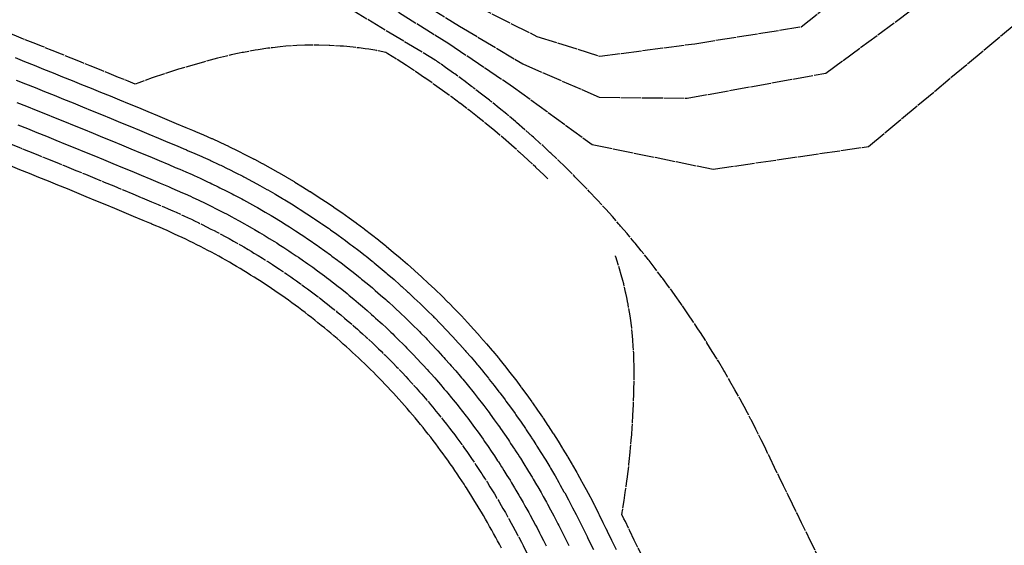
# Model space of a CAD drawing. Units: inches. Extents: x 189744 to 191482, y 59767 to 65070.
# Drawn here: x 190654 to 190750, y 63634 to 63685 of the extents above; entities that cross this region are included whole.
import ezdxf

# ---------------------------------------------------------------- set-up
doc = ezdxf.new("R2010")
doc.units = ezdxf.units.IN
doc.header["$MEASUREMENT"] = 0
doc.linetypes.add('SOLID', pattern=[2, 2, 0])
doc.layers.add('MAJOR', color=6, linetype='SOLID')
doc.layers.add('MINOR', color=20, linetype='SOLID')

msp = doc.modelspace()

# ---------------------------------------------------------------- linework, layer by layer
at = {"layer": 'MAJOR', "flags": 128}
for points in [[(190673.76, 63681.696), (190672.888, 63681.48), (190671.636, 63681.149), (190670.371, 63680.792), (190669.094, 63680.407), (190667.805, 63679.996), (190666.504, 63679.559), (190665.19, 63679.094), (190664.836, 63678.963), (190664.158, 63679.242), (190663.232, 63679.622), (190662.305, 63680.001), (190661.378, 63680.379), (190660.451, 63680.756), (190659.523, 63681.131), (190658.595, 63681.506), (190657.666, 63681.879), (190656.736, 63682.252), (190655.807, 63682.623), (190654.876, 63682.993), (190653.945, 63683.363), (190653.014, 63683.731), (190652.082, 63684.098), (190651.15, 63684.464), (190650.217, 63684.829), (190649.284, 63685.193), (190648.817, 63685.374), (190631.531, 63692.09), (190630.759, 63692.381), (190630.691, 63692.405), (190630.622, 63692.429), (190629.839, 63692.715), (190629.058, 63692.991), (190628.985, 63693.016), (190628.203, 63693.283), (190628.127, 63693.307), (190628.051, 63693.33), (190627.268, 63693.589), (190627.189, 63693.612), (190626.406, 63693.861), (190625.624, 63694.101), (190625.541, 63694.125), (190625.458, 63694.147), (190624.675, 63694.379), (190624.59, 63694.401), (190623.807, 63694.623), (190623.025, 63694.836), (190622.936, 63694.859), (190622.846, 63694.88), (190622.064, 63695.084), (190621.284, 63695.279), (190621.19, 63695.301), (190621.096, 63695.322), (190620.315, 63695.508), (190620.218, 63695.528), (190619.438, 63695.706), (190619.338, 63695.725), (190618.559, 63695.894), (190617.782, 63696.054), (190617.679, 63696.073), (190617.575, 63696.091), (190616.798, 63696.243), (190616.024, 63696.385), (190615.916, 63696.403), (190615.808, 63696.419)], [(190622.474, 63684.633), (190622.813, 63684.529), (190623.153, 63684.421), (190623.577, 63684.295), (190623.919, 63684.182), (190624.339, 63684.052), (190624.755, 63683.919), (190625.099, 63683.801), (190625.512, 63683.664), (190625.857, 63683.542), (190626.203, 63683.416), (190626.613, 63683.275), (190627.014, 63683.132), (190627.358, 63683.003), (190644.644, 63676.287), (190645.11, 63676.105), (190646.044, 63675.741), (190646.977, 63675.376), (190647.909, 63675.01), (190648.841, 63674.643), (190649.772, 63674.275), (190650.703, 63673.906), (190651.633, 63673.536), (190652.563, 63673.164), (190653.492, 63672.792), (190654.421, 63672.418), (190655.35, 63672.044), (190656.278, 63671.668), (190657.205, 63671.291), (190658.132, 63670.914), (190659.058, 63670.535), (190659.984, 63670.155), (190660.91, 63669.774), (190661.835, 63669.392), (190662.759, 63669.009), (190663.683, 63668.624), (190664.607, 63668.239), (190665.53, 63667.853), (190666.452, 63667.465), (190667.1, 63667.193), (190667.23, 63667.138), (190667.326, 63667.098), (190667.648, 63666.964), (190668.085, 63666.776), (190668.521, 63666.582), (190668.84, 63666.444), (190669.275, 63666.245), (190669.592, 63666.104), (190670.026, 63665.899), (190670.339, 63665.754), (190670.65, 63665.606), (190671.083, 63665.395), (190671.391, 63665.243), (190671.822, 63665.027), (190672.251, 63664.805), (190672.557, 63664.65), (190672.86, 63664.492), (190673.288, 63664.265), (190673.588, 63664.103), (190674.014, 63663.871), (190674.438, 63663.632), (190674.735, 63663.467), (190675.157, 63663.224), (190675.452, 63663.056), (190675.872, 63662.806)], [(190705.176, 63669.706), (190704.779, 63670.092), (190704.004, 63670.827), (190703.999, 63670.831), (190703.216, 63671.557), (190703.206, 63671.567), (190702.414, 63672.283), (190702.409, 63672.288), (190701.609, 63672.996), (190700.796, 63673.698), (190700.79, 63673.703), (190699.974, 63674.392), (190699.969, 63674.396), (190699.145, 63675.075), (190698.313, 63675.745), (190698.302, 63675.753), (190697.463, 63676.413), (190696.615, 63677.064), (190696.605, 63677.071), (190695.75, 63677.712), (190695.745, 63677.715), (190694.882, 63678.346), (190694.878, 63678.349), (190694.008, 63678.97), (190693.129, 63679.582), (190693.123, 63679.586), (190692.237, 63680.187), (190692.235, 63680.189), (190691.341, 63680.78), (190691.34, 63680.781), (190690.439, 63681.362), (190690.438, 63681.363), (190689.53, 63681.934), (190689.344, 63682.048), (190688.447, 63682.229), (190687.662, 63682.36), (190687.307, 63682.417), (190686.732, 63682.489), (190686.154, 63682.565), (190685.195, 63682.653), (190684.989, 63682.673), (190684.866, 63682.681), (190684.406, 63682.707), (190683.868, 63682.738), (190683.813, 63682.74), (190682.797, 63682.767), (190682.627, 63682.767), (190682.41, 63682.761), (190681.432, 63682.753), (190680.651, 63682.723), (190680.228, 63682.697), (190679.579, 63682.652), (190679.018, 63682.599), (190678.274, 63682.508), (190677.802, 63682.459), (190676.855, 63682.313), (190676.58, 63682.277), (190675.416, 63682.062), (190675.355, 63682.052), (190675.309, 63682.043), (190675.022, 63681.981), (190674.241, 63681.813), (190674.126, 63681.784), (190674.085, 63681.773), (190673.76, 63681.696)], [(190675.872, 63662.806), (190676.164, 63662.635), (190676.454, 63662.461), (190676.871, 63662.206), (190677.286, 63661.946), (190677.573, 63661.769), (190677.858, 63661.588), (190678.27, 63661.323), (190678.68, 63661.053), (190678.962, 63660.869), (190679.369, 63660.593), (190679.648, 63660.406), (190680.052, 63660.125), (190680.329, 63659.935), (190680.603, 63659.742), (190681.004, 63659.456), (190681.402, 63659.166), (190681.673, 63658.969), (190682.068, 63658.674), (190682.337, 63658.474), (190682.603, 63658.271), (190682.995, 63657.971), (190683.383, 63657.666), (190683.646, 63657.46), (190684.031, 63657.151), (190684.292, 63656.942), (190684.55, 63656.73), (190684.931, 63656.415), (190685.309, 63656.097), (190685.564, 63655.881), (190685.817, 63655.663), (190686.191, 63655.34), (190686.561, 63655.013), (190686.811, 63654.791), (190687.058, 63654.567), (190687.424, 63654.235), (190687.669, 63654.007), (190688.031, 63653.671), (190688.389, 63653.331), (190688.631, 63653.101), (190688.87, 63652.867), (190689.224, 63652.523), (190689.573, 63652.175), (190689.81, 63651.938), (190690.044, 63651.698), (190690.389, 63651.347), (190690.62, 63651.104), (190690.961, 63650.748), (190691.297, 63650.389), (190691.525, 63650.143), (190691.857, 63649.78), (190692.083, 63649.531), (190692.306, 63649.279), (190692.632, 63648.913), (190692.853, 63648.657), (190693.175, 63648.288), (190693.492, 63647.915), (190693.709, 63647.657), (190693.924, 63647.395), (190694.236, 63647.019), (190694.448, 63646.755), (190694.756, 63646.376), (190694.965, 63646.108), (190695.267, 63645.726), (190695.564, 63645.341)], [(190713.592, 63650.882), (190713.593, 63651.308), (190713.589, 63651.499), (190713.569, 63651.965), (190713.552, 63652.723), (190713.504, 63653.371), (190713.474, 63653.935), (190713.439, 63654.364), (190713.356, 63655.135), (190713.224, 63656.097), (190713.198, 63656.32), (190713.012, 63657.416), (190713, 63657.49), (190712.99, 63657.549), (190712.871, 63658.123), (190712.788, 63658.534), (190712.764, 63658.645), (190712.574, 63659.441), (190712.489, 63659.782), (190712.335, 63660.327), (190712.177, 63660.902), (190711.903, 63661.76), (190711.826, 63662.003), (190711.773, 63662.157), (190711.764, 63662.182)], [(190726.134, 63609.272), (190726.123, 63609.294), (190725.805, 63609.904), (190725.632, 63610.243), (190725.177, 63611.133), (190724.723, 63612.024), (190724.269, 63612.916), (190723.816, 63613.807), (190723.364, 63614.699), (190722.913, 63615.592), (190722.462, 63616.484), (190722.012, 63617.378), (190721.563, 63618.271), (190721.115, 63619.165), (190720.667, 63620.059), (190720.22, 63620.954), (190719.774, 63621.849), (190719.328, 63622.744), (190718.884, 63623.64), (190718.44, 63624.536), (190717.996, 63625.433), (190717.554, 63626.33), (190717.112, 63627.227), (190716.671, 63628.125), (190716.23, 63629.023), (190715.79, 63629.921), (190715.351, 63630.82), (190714.913, 63631.719), (190714.476, 63632.619), (190714.039, 63633.519), (190713.603, 63634.419), (190713.168, 63635.32), (190712.733, 63636.221), (190712.597, 63636.502), (190712.398, 63636.914), (190712.429, 63637.093), (190712.437, 63637.137), (190712.456, 63637.261), (190712.622, 63638.292), (190712.731, 63639.054), (190712.792, 63639.455), (190712.819, 63639.646), (190712.891, 63640.197), (190712.94, 63640.571), (190712.946, 63640.626), (190713.065, 63641.598), (190713.084, 63641.805), (190713.107, 63642.078), (190713.205, 63642.992), (190713.241, 63643.466), (190713.311, 63644.186), (190713.359, 63644.726), (190713.4, 63645.388), (190713.431, 63645.783), (190713.472, 63646.597), (190713.518, 63647.675), (190713.527, 63647.813), (190713.533, 63647.917), (190713.555, 63648.679), (190713.566, 63648.99), (190713.566, 63649.036), (190713.566, 63649.097), (190713.587, 63650.265), (190713.593, 63650.732), (190713.592, 63650.882)], [(190695.564, 63645.341), (190695.771, 63645.071), (190696.063, 63644.683), (190696.266, 63644.409), (190696.467, 63644.133), (190696.754, 63643.742), (190697.035, 63643.349), (190697.233, 63643.07), (190697.428, 63642.787), (190697.704, 63642.391), (190697.975, 63641.994), (190698.167, 63641.708), (190698.356, 63641.419), (190698.621, 63641.019), (190698.715, 63640.873), (190698.846, 63640.673), (190698.975, 63640.472), (190699.068, 63640.325), (190699.251, 63640.03), (190699.506, 63639.627), (190699.757, 63639.222), (190699.937, 63638.924), (190700.183, 63638.518), (190700.361, 63638.217), (190700.601, 63637.809), (190700.777, 63637.506), (190701.012, 63637.097), (190701.185, 63636.791), (190701.355, 63636.482), (190701.585, 63636.071), (190701.752, 63635.76), (190701.978, 63635.348), (190702.199, 63634.935), (190702.363, 63634.621), (190702.579, 63634.207), (190702.74, 63633.89), (190702.951, 63633.475), (190703.11, 63633.156), (190703.265, 63632.834), (190703.471, 63632.418), (190703.61, 63632.131), (190703.715, 63631.908), (190703.85, 63631.627), (190704.285, 63630.726), (190704.72, 63629.825), (190705.156, 63628.925), (190705.593, 63628.025), (190706.031, 63627.126), (190706.469, 63626.226), (190706.908, 63625.328), (190707.348, 63624.429), (190707.788, 63623.531), (190708.229, 63622.634), (190708.671, 63621.736), (190709.114, 63620.839), (190709.557, 63619.943), (190710.001, 63619.047), (190710.446, 63618.151), (190710.891, 63617.255), (190711.338, 63616.36), (190711.785, 63615.466), (190712.232, 63614.571), (190712.681, 63613.678), (190713.13, 63612.784), (190713.58, 63611.891)]]:
    msp.add_lwpolyline(points, dxfattribs=at)
at = {"layer": 'MINOR', "elevation": 5948, "flags": 128}
msp.add_lwpolyline([(190532.156, 63529.862), (190531.245, 63530.121), (190525.516, 63530.762), (190525.302, 63530.786), (190525.257, 63530.791), (190524.135, 63530.918), (190524.121, 63530.92), (190524.052, 63530.928), (190522.929, 63531.061), (190522.861, 63531.069), (190521.737, 63531.208), (190521.671, 63531.217), (190520.547, 63531.361), (190520.481, 63531.37), (190519.357, 63531.52), (190519.292, 63531.529), (190518.168, 63531.686), (190518.105, 63531.694), (190516.98, 63531.856), (190516.918, 63531.865), (190515.793, 63532.033), (190515.732, 63532.042), (190514.606, 63532.216), (190514.547, 63532.225), (190513.421, 63532.405), (190513.363, 63532.414), (190512.237, 63532.6), (190512.18, 63532.609), (190511.054, 63532.8), (190510.998, 63532.81), (190509.872, 63533.007), (190509.817, 63533.016), (190508.691, 63533.219), (190507.565, 63533.428), (190507.511, 63533.437), (190506.385, 63533.652), (190506.332, 63533.662), (190505.205, 63533.882), (190505.154, 63533.892), (190504.027, 63534.118), (190503.978, 63534.128), (190502.851, 63534.36), (190502.802, 63534.37), (190501.676, 63534.608), (190501.629, 63534.617), (190500.502, 63534.861), (190500.456, 63534.871), (190499.329, 63535.121), (190499.285, 63535.13), (190498.158, 63535.386), (190498.115, 63535.396), (190496.989, 63535.657), (190496.947, 63535.667), (190495.821, 63535.934), (190495.78, 63535.944), (190494.654, 63536.217), (190494.614, 63536.226), (190493.489, 63536.506), (190493.45, 63536.515), (190492.325, 63536.8), (190492.288, 63536.809), (190491.164, 63537.1), (190491.127, 63537.109), (190490.003, 63537.406), (190489.968, 63537.415), (190488.844, 63537.718), (190488.81, 63537.727), (190487.687, 63538.036), (190487.654, 63538.045), (190486.532, 63538.359), (190486.5, 63538.368), (190485.378, 63538.688), (190485.347, 63538.697), (190484.227, 63539.023), (190484.196, 63539.032), (190484.167, 63539.04), (190483.047, 63539.372), (190483.018, 63539.381), (190481.9, 63539.718), (190481.872, 63539.727), (190480.755, 63540.07), (190480.727, 63540.079), (190479.611, 63540.428), (190479.584, 63540.436), (190478.47, 63540.791), (190478.443, 63540.799), (190477.33, 63541.16), (190477.304, 63541.168), (190476.192, 63541.535), (190476.167, 63541.543), (190475.056, 63541.915), (190475.032, 63541.923), (190473.922, 63542.301), (190473.898, 63542.309), (190471.635, 63542.944), (190471.612, 63542.952), (190470.456, 63543.209), (190469.299, 63543.474), (190469.278, 63543.478), (190468.12, 63543.749), (190468.1, 63543.754), (190466.942, 63544.03), (190466.923, 63544.035), (190465.765, 63544.318), (190465.747, 63544.322), (190464.589, 63544.611), (190464.572, 63544.616), (190463.413, 63544.911), (190463.397, 63544.915), (190462.239, 63545.217), (190462.223, 63545.221), (190461.065, 63545.529), (190461.051, 63545.533), (190459.892, 63545.847), (190459.879, 63545.851), (190458.72, 63546.171), (190458.708, 63546.175), (190457.549, 63546.502), (190457.538, 63546.505), (190456.38, 63546.838), (190456.369, 63546.841), (190455.211, 63547.181), (190455.201, 63547.184), (190454.043, 63547.53), (190454.035, 63547.533), (190452.877, 63547.885), (190452.869, 63547.887), (190451.711, 63548.246), (190451.705, 63548.248), (190450.547, 63548.613), (190450.541, 63548.615), (190449.384, 63548.987), (190449.379, 63548.988), (190448.222, 63549.366), (190448.219, 63549.367), (190447.062, 63549.751), (190447.059, 63549.752), (190445.903, 63550.143), (190445.901, 63550.144), (190444.744, 63550.541), (190443.589, 63550.945), (190443.441, 63550.997), (190442.575, 63551.68), (190442.559, 63551.693), (190441.587, 63552.468), (190441.554, 63552.496), (190440.605, 63553.259), (190440.554, 63553.302), (190439.628, 63554.055), (190439.56, 63554.113), (190438.656, 63554.855), (190438.62, 63554.887), (190438.577, 63554.925), (190437.696, 63555.656), (190437.607, 63555.737), (190437.229, 63556.053), (190401.695, 63588.544), (190401.417, 63588.787), (190400.746, 63589.376), (190400.461, 63589.636), (190400.367, 63589.715), (190399.691, 63590.313), (190399.475, 63590.494), (190398.794, 63591.104), (190398.588, 63591.277), (190397.901, 63591.898), (190397.706, 63592.064), (190397.014, 63592.697), (190396.83, 63592.855), (190396.133, 63593.498), (190395.959, 63593.649), (190395.257, 63594.304), (190395.093, 63594.447), (190394.386, 63595.113), (190394.233, 63595.249), (190393.521, 63595.926), (190393.377, 63596.054), (190392.661, 63596.742), (190392.527, 63596.863), (190391.807, 63597.562), (190391.683, 63597.675), (190390.958, 63598.386), (190390.843, 63598.491), (190390.114, 63599.212), (190390.009, 63599.31), (190389.277, 63600.043), (190389.18, 63600.133), (190388.444, 63600.877), (190388.357, 63600.959), (190387.617, 63601.714), (190387.539, 63601.789), (190386.796, 63602.554), (190386.726, 63602.622), (190385.98, 63603.398), (190385.919, 63603.458), (190385.17, 63604.245), (190385.117, 63604.297), (190384.365, 63605.096), (190384.321, 63605.14), (190383.566, 63605.949), (190383.53, 63605.986), (190382.773, 63606.806), (190382.716, 63606.864), (190381.964, 63607.687), (190381.944, 63607.708), (190381.924, 63607.729), (190381.176, 63608.556), (190381.164, 63608.569), (190380.414, 63609.407), (190379.833, 63610.063), (190379.625, 63610.215), (190378.733, 63610.876), (190377.848, 63611.539), (190377.841, 63611.544), (190376.959, 63612.211), (190376.084, 63612.88), (190376.078, 63612.885), (190375.207, 63613.557), (190375.199, 63613.563), (190374.334, 63614.239), (190374.316, 63614.253), (190373.453, 63614.933), (190373.443, 63614.941), (190372.586, 63615.624), (190371.735, 63616.309), (190371.721, 63616.319), (190371.708, 63616.33), (190370.861, 63617.019), (190370.02, 63617.71), (190370.004, 63617.723), (190369.988, 63617.736), (190369.15, 63618.431), (190369.133, 63618.445), (190368.301, 63619.143), (190368.282, 63619.159), (190367.454, 63619.86), (190366.633, 63620.562), (190366.612, 63620.581), (190366.591, 63620.599), (190365.773, 63621.305), (190364.962, 63622.013), (190364.938, 63622.034), (190364.914, 63622.055), (190364.107, 63622.767), (190363.305, 63623.481), (190363.279, 63623.504), (190363.253, 63623.528), (190362.455, 63624.245), (190362.428, 63624.271), (190361.635, 63624.991), (190360.849, 63625.712), (190360.819, 63625.74), (190360.038, 63626.464), (190360.007, 63626.493), (190359.231, 63627.22), (190359.198, 63627.25), (190358.427, 63627.98), (190358.394, 63628.011), (190358.36, 63628.044), (190357.593, 63628.777), (190356.832, 63629.511), (190356.796, 63629.546), (190356.76, 63629.581), (190356.003, 63630.319), (190355.253, 63631.058), (190355.214, 63631.095), (190355.176, 63631.133), (190354.429, 63631.876), (190353.689, 63632.62), (190353.648, 63632.661), (190352.913, 63633.407), (190352.871, 63633.449), (190352.83, 63633.491), (190352.099, 63634.241), (190352.056, 63634.285), (190351.33, 63635.037), (190350.854, 63635.533), (190350.825, 63635.563), (190334.986, 63652.218), (190334.787, 63652.428), (190334.762, 63652.454), (190334.211, 63653.031), (190334.144, 63653.102), (190334.075, 63653.173), (190333.521, 63653.747), (190333.451, 63653.819), (190332.896, 63654.39), (190332.339, 63654.955), (190332.267, 63655.029), (190331.709, 63655.591), (190331.635, 63655.665), (190331.075, 63656.223), (190330.999, 63656.298), (190330.923, 63656.373), (190330.361, 63656.928), (190330.283, 63657.004), (190329.719, 63657.555), (190329.639, 63657.632), (190329.074, 63658.179), (190328.507, 63658.721), (190328.426, 63658.799), (190327.858, 63659.338), (190327.774, 63659.417), (190327.205, 63659.951), (190327.12, 63660.031), (190327.034, 63660.11), (190326.462, 63660.642), (190325.889, 63661.168), (190325.801, 63661.249), (190325.712, 63661.33), (190325.137, 63661.854), (190325.047, 63661.935), (190324.47, 63662.455), (190323.893, 63662.97), (190323.8, 63663.053), (190323.222, 63663.564), (190323.127, 63663.648), (190323.031, 63663.731), (190322.451, 63664.239), (190321.87, 63664.742), (190321.772, 63664.827), (190321.673, 63664.912), (190321.089, 63665.412), (190320.506, 63665.907), (190320.404, 63665.993), (190320.302, 63666.079), (190319.716, 63666.571), (190319.612, 63666.657), (190319.025, 63667.146), (190318.437, 63667.629), (190318.33, 63667.717), (190318.223, 63667.804), (190317.633, 63668.285), (190317.044, 63668.76), (190316.933, 63668.849), (190316.822, 63668.937), (190316.231, 63669.41), (190316.118, 63669.499), (190315.525, 63669.967), (190314.932, 63670.431), (190314.816, 63670.521), (190314.7, 63670.611), (190314.105, 63671.072), (190313.987, 63671.162), (190313.39, 63671.619), (190312.794, 63672.071), (190312.673, 63672.162), (190312.076, 63672.61), (190311.953, 63672.702), (190311.83, 63672.793), (190311.231, 63673.238), (190310.632, 63673.679), (190310.505, 63673.771), (190309.905, 63674.208), (190309.777, 63674.301), (190309.648, 63674.393), (190309.046, 63674.826), (190308.916, 63674.919), (190308.313, 63675.348), (190307.71, 63675.773), (190307.576, 63675.867), (190307.442, 63675.96), (190306.837, 63676.382), (190306.701, 63676.475), (190306.096, 63676.893), (190305.491, 63677.306), (190305.352, 63677.4), (190305.212, 63677.494), (190304.605, 63677.904), (190304.463, 63677.998), (190303.855, 63678.404), (190303.712, 63678.499), (190303.103, 63678.901), (190302.495, 63679.298), (190302.349, 63679.393), (190302.201, 63679.488), (190301.592, 63679.882), (190301.442, 63679.977), (190300.832, 63680.368), (190300.222, 63680.754), (190300.07, 63680.849), (190299.459, 63681.231), (190299.305, 63681.327), (190299.15, 63681.422), (190298.538, 63681.801), (190297.926, 63682.175), (190297.768, 63682.271), (190297.156, 63682.642), (190296.996, 63682.738), (190296.836, 63682.833), (190296.222, 63683.2), (190295.608, 63683.563), (190295.445, 63683.659), (190294.831, 63684.018), (190294.666, 63684.114), (190294.5, 63684.21), (190293.884, 63684.565), (190293.269, 63684.916), (190293.1, 63685.012), (190292.93, 63685.108), (190292.314, 63685.456), (190291.699, 63685.799), (190291.526, 63685.895), (190291.352, 63685.991), (190290.735, 63686.331), (190290.559, 63686.426), (190289.942, 63686.762), (190289.325, 63687.094), (190289.146, 63687.19), (190288.967, 63687.285), (190288.349, 63687.614), (190287.954, 63687.822), (190287.837, 63687.883), (190287.614, 63687.998), (190287.548, 63688.032), (190286.929, 63688.348), (190286.744, 63688.442), (190286.558, 63688.536), (190285.937, 63688.849), (190285.316, 63689.158), (190285.129, 63689.252), (190284.507, 63689.558), (190284.318, 63689.65), (190284.128, 63689.743), (190283.505, 63690.045), (190282.883, 63690.344), (190282.691, 63690.436), (190282.497, 63690.527), (190281.874, 63690.822), (190281.679, 63690.913), (190281.055, 63691.205), (190280.767, 63691.338), (190280.677, 63691.38), (190252.95, 63704.117), (190155.855, 63756.558), (190163.926, 63774.857), (190268.123, 63738.52), (190296.225, 63726.634), (190296.327, 63726.591), (190296.691, 63726.436), (190296.91, 63726.342), (190297.698, 63726.003), (190297.915, 63725.908), (190298.703, 63725.564), (190299.491, 63725.216), (190299.706, 63725.121), (190300.493, 63724.768), (190300.707, 63724.673), (190300.919, 63724.576), (190301.705, 63724.219), (190302.492, 63723.857), (190302.702, 63723.761), (190302.911, 63723.663), (190303.696, 63723.297), (190303.903, 63723.199), (190304.688, 63722.828), (190304.971, 63722.694), (190305.045, 63722.659), (190305.176, 63722.596), (190305.679, 63722.358), (190305.883, 63722.261), (190306.669, 63721.885), (190307.456, 63721.503), (190307.657, 63721.406), (190307.857, 63721.309), (190308.642, 63720.923), (190309.429, 63720.532), (190309.625, 63720.435), (190309.821, 63720.337), (190310.606, 63719.941), (190310.799, 63719.843), (190311.584, 63719.443), (190312.37, 63719.038), (190312.56, 63718.94), (190312.749, 63718.842), (190313.534, 63718.432), (190314.319, 63718.017), (190314.505, 63717.919), (190314.689, 63717.82), (190315.473, 63717.401), (190316.257, 63716.976), (190316.439, 63716.878), (190316.62, 63716.779), (190317.402, 63716.351), (190318.186, 63715.916), (190318.363, 63715.818), (190318.54, 63715.719), (190319.322, 63715.281), (190320.104, 63714.837), (190320.277, 63714.738), (190321.059, 63714.289), (190321.23, 63714.191), (190321.4, 63714.093), (190322.181, 63713.639), (190322.961, 63713.181), (190323.128, 63713.083), (190323.908, 63712.619), (190324.073, 63712.521), (190324.853, 63712.053), (190325.016, 63711.955), (190325.178, 63711.857), (190325.955, 63711.384), (190326.115, 63711.286), (190326.892, 63710.808), (190327.669, 63710.325), (190327.826, 63710.228), (190327.982, 63710.13), (190328.757, 63709.643), (190328.911, 63709.545), (190329.685, 63709.053), (190330.46, 63708.555), (190330.611, 63708.458), (190331.385, 63707.955), (190331.533, 63707.859), (190331.681, 63707.762), (190332.453, 63707.255), (190333.225, 63706.742), (190333.369, 63706.647), (190333.513, 63706.55), (190334.283, 63706.033), (190335.053, 63705.511), (190335.194, 63705.415), (190335.333, 63705.32), (190336.101, 63704.793), (190336.869, 63704.26), (190337.006, 63704.166), (190337.142, 63704.071), (190337.907, 63703.534), (190338.673, 63702.992), (190338.806, 63702.898), (190339.571, 63702.351), (190339.701, 63702.258), (190339.831, 63702.164), (190340.594, 63701.612), (190341.356, 63701.055), (190341.483, 63700.963), (190341.608, 63700.87), (190342.368, 63700.308), (190343.128, 63699.741), (190343.251, 63699.649), (190344.01, 63699.077), (190344.131, 63698.986), (190344.888, 63698.409), (190345.007, 63698.319), (190345.125, 63698.228), (190345.88, 63697.646), (190345.996, 63697.556), (190346.75, 63696.97), (190346.864, 63696.88), (190347.616, 63696.289), (190348.368, 63695.692), (190348.479, 63695.604), (190349.229, 63695.002), (190349.339, 63694.914), (190350.087, 63694.307), (190350.195, 63694.22), (190350.302, 63694.133), (190351.048, 63693.521), (190351.793, 63692.905), (190351.897, 63692.819), (190352, 63692.733), (190352.743, 63692.112), (190353.486, 63691.485), (190353.586, 63691.4), (190353.685, 63691.316), (190354.425, 63690.685), (190355.164, 63690.048), (190355.26, 63689.965), (190355.356, 63689.882), (190356.092, 63689.241), (190356.186, 63689.158), (190356.921, 63688.513), (190357.655, 63687.861), (190357.746, 63687.78), (190357.836, 63687.699), (190358.567, 63687.043), (190359.297, 63686.382), (190359.385, 63686.302), (190359.472, 63686.223), (190360.199, 63685.557), (190360.925, 63684.886), (190361.009, 63684.808), (190361.733, 63684.132), (190361.816, 63684.055), (190361.898, 63683.978), (190362.619, 63683.298), (190363.339, 63682.611), (190363.418, 63682.536), (190363.497, 63682.461), (190364.214, 63681.771), (190364.473, 63681.519), (190364.547, 63681.447), (190381.025, 63665.517), (190381.423, 63665.135), (190381.45, 63665.109), (190381.491, 63665.07), (190382.098, 63664.493), (190382.138, 63664.456), (190382.749, 63663.881), (190383.364, 63663.307), (190383.402, 63663.272), (190384.022, 63662.7), (190384.059, 63662.666), (190384.096, 63662.632), (190384.719, 63662.063), (190385.346, 63661.496), (190385.381, 63661.464), (190385.416, 63661.433), (190386.047, 63660.868), (190386.08, 63660.838), (190386.715, 63660.276), (190387.355, 63659.715), (190387.386, 63659.687), (190387.418, 63659.66), (190388.06, 63659.102), (190388.708, 63658.545), (190388.737, 63658.52), (190389.389, 63657.965), (190389.417, 63657.941), (190389.445, 63657.917), (190390.099, 63657.366), (190390.759, 63656.816), (190390.785, 63656.794), (190390.811, 63656.773), (190391.473, 63656.226), (190392.14, 63655.681), (190392.164, 63655.662), (190392.187, 63655.643), (190392.857, 63655.101), (190393.533, 63654.56), (190393.554, 63654.543), (190393.575, 63654.526), (190394.253, 63653.989), (190394.936, 63653.453), (190394.954, 63653.439), (190394.973, 63653.424), (190395.659, 63652.892), (190395.676, 63652.878), (190396.366, 63652.349), (190397.06, 63651.82), (190397.075, 63651.809), (190397.774, 63651.283), (190397.787, 63651.273), (190397.801, 63651.263), (190398.502, 63650.741), (190398.515, 63650.731), (190399.22, 63650.212), (190399.93, 63649.694), (190399.94, 63649.687), (190400.654, 63649.171), (190400.67, 63649.159), (190401.387, 63648.648), (190402.109, 63648.138), (190402.114, 63648.134), (190402.84, 63647.626), (190402.849, 63647.62), (190403.577, 63647.117), (190404.31, 63646.615), (190404.313, 63646.613), (190405.049, 63646.115), (190405.221, 63646), (190405.884, 63645.756, 0.059028), (190470.344, 63618.026, 0.15767), (190560.148, 63621.66), (190585.962, 63634.38, -0.179045), (190613.957, 63637.287, -0.0499), (190673.584, 63615.482, -0.128904), (190697.217, 63594.768, 0.062661), (190725.565, 63574.178), (190799.625, 63532.921, 0.490069), (190843.894, 63557.022)], format="xyb", dxfattribs=at)
at = {"layer": 'MINOR'}
for points, elevation in [([(190666.389, 63704.687), (190667.302, 63704.298), (190674.746, 63700.005), (190680.42, 63696.726), (190687.25, 63692.774), (190697.798, 63686.779), (190704.089, 63683.623), (190710.252, 63681.685), (190719.509, 63682.907), (190729.903, 63684.565), (190745.085, 63696.513), (190748.28, 63703.676)], 5959), ([(190666.177, 63702.591), (190666.401, 63702.509), (190673.746, 63698.273), (190679.419, 63694.995), (190686.255, 63691.039), (190696.535, 63684.621), (190702.717, 63680.936), (190710.19, 63677.688), (190718.766, 63677.574), (190732.329, 63680.033), (190749.814, 63692.925), (190753.603, 63701.231)], 5958), ([(190665.962, 63700.495), (190665.554, 63700.689), (190672.746, 63696.541), (190678.418, 63693.263), (190685.224, 63689.324), (190695.494, 63682.914), (190701.808, 63678.665), (190709.476, 63673.072), (190721.309, 63670.649), (190736.486, 63672.865), (190754.724, 63688.102), (190758.925, 63698.787)], 5957)]:
    msp.add_lwpolyline(points, dxfattribs=dict(at, elevation=elevation))
at = {"layer": 'MINOR', "flags": 128}
for points in [[(190718.299, 63657.321), (190718.232, 63657.418), (190718.163, 63657.514), (190717.601, 63658.312), (190717.531, 63658.408), (190716.961, 63659.198), (190716.382, 63659.978), (190716.309, 63660.077), (190716.235, 63660.174), (190715.648, 63660.948), (190715.053, 63661.713), (190714.976, 63661.812), (190714.898, 63661.91), (190714.294, 63662.668), (190713.683, 63663.418), (190713.602, 63663.516), (190712.983, 63664.258), (190712.901, 63664.357), (190712.273, 63665.091), (190712.189, 63665.189), (190712.103, 63665.286), (190711.468, 63666.013), (190710.825, 63666.731), (190710.737, 63666.829), (190710.648, 63666.925), (190709.997, 63667.636), (190709.906, 63667.732), (190709.247, 63668.435), (190708.58, 63669.129), (190708.488, 63669.225), (190707.814, 63669.91), (190707.72, 63670.006), (190707.625, 63670.1), (190706.943, 63670.778), (190706.846, 63670.872), (190706.156, 63671.541), (190705.459, 63672.203), (190705.361, 63672.295), (190704.657, 63672.948), (190704.558, 63673.04), (190704.457, 63673.131), (190703.745, 63673.776), (190703.644, 63673.866), (190702.924, 63674.502), (190702.095, 63675.218), (190701.992, 63675.306), (190701.258, 63675.925), (190701.153, 63676.011), (190700.412, 63676.622), (190699.664, 63677.225), (190699.559, 63677.31), (190699.452, 63677.393), (190698.697, 63677.987), (190697.934, 63678.572), (190697.828, 63678.654), (190697.72, 63678.735), (190696.951, 63679.311), (190696.843, 63679.39), (190696.067, 63679.958), (190695.958, 63680.035), (190695.175, 63680.594), (190694.384, 63681.144), (190694.276, 63681.22), (190694.167, 63681.294), (190665.746, 63698.4)], [(190739.76, 63616.534), (190739.526, 63616.985), (190739.511, 63617.013), (190739.346, 63617.335), (190738.891, 63618.226), (190738.437, 63619.117), (190737.984, 63620.008), (190737.531, 63620.9), (190737.079, 63621.792), (190736.627, 63622.684), (190736.177, 63623.577), (190735.727, 63624.47), (190735.278, 63625.364), (190734.829, 63626.258), (190734.382, 63627.152), (190733.935, 63628.047), (190733.488, 63628.942), (190733.043, 63629.837), (190732.598, 63630.733), (190732.154, 63631.629), (190731.711, 63632.526), (190731.268, 63633.422), (190730.826, 63634.32), (190730.385, 63635.217), (190729.945, 63636.115), (190729.505, 63637.014), (190729.066, 63637.913), (190728.628, 63638.812), (190728.19, 63639.711), (190727.753, 63640.611), (190727.317, 63641.512), (190726.882, 63642.412), (190726.447, 63643.313), (190726.312, 63643.594), (190726.011, 63644.21), (190725.983, 63644.268), (190725.941, 63644.351), (190725.495, 63645.242), (190725.042, 63646.126), (190724.998, 63646.211), (190724.536, 63647.089), (190724.49, 63647.176), (190724.019, 63648.047), (190723.971, 63648.135), (190723.922, 63648.222), (190723.443, 63649.089), (190722.955, 63649.948), (190722.904, 63650.037), (190722.408, 63650.89), (190722.355, 63650.981), (190721.851, 63651.826), (190721.796, 63651.918), (190721.74, 63652.01), (190721.227, 63652.85), (190720.708, 63653.682), (190720.648, 63653.776), (190720.588, 63653.869), (190720.06, 63654.696), (190720.029, 63654.743), (190719.762, 63655.154), (190719.493, 63655.563), (190719.461, 63655.61), (190719.397, 63655.705), (190718.852, 63656.518), (190718.299, 63657.321)]]:
    msp.add_lwpolyline(points, dxfattribs=at)
at = {"layer": 'MINOR', "linetype": 'Continuous', "flags": 128}
for points in [[(190653.111, 63681.545), (190654.042, 63681.176), (190654.972, 63680.806), (190655.902, 63680.434), (190656.831, 63680.062), (190657.76, 63679.688), (190658.688, 63679.314), (190659.616, 63678.938), (190660.544, 63678.561), (190661.471, 63678.184), (190662.397, 63677.805), (190663.323, 63677.425), (190664.248, 63677.044), (190665.173, 63676.662), (190666.098, 63676.279), (190667.022, 63675.894), (190667.945, 63675.509), (190668.868, 63675.123), (190669.791, 63674.735), (190670.438, 63674.463), (190670.67, 63674.365), (190670.688, 63674.358), (190670.745, 63674.334), (190671.523, 63674), (190672.298, 63673.656), (190672.354, 63673.632), (190673.126, 63673.278), (190673.181, 63673.253), (190673.95, 63672.89), (190674.003, 63672.865), (190674.056, 63672.84)], [(190653.207, 63679.358), (190654.137, 63678.988), (190655.067, 63678.617), (190655.996, 63678.244), (190656.925, 63677.871), (190657.854, 63677.496), (190658.782, 63677.121), (190659.709, 63676.744), (190660.636, 63676.366), (190661.562, 63675.987), (190662.488, 63675.607), (190663.414, 63675.226), (190664.339, 63674.844), (190665.263, 63674.461), (190666.187, 63674.077), (190667.111, 63673.692), (190668.034, 63673.305), (190668.956, 63672.918), (190669.604, 63672.645), (190669.81, 63672.558), (190669.847, 63672.543), (190669.971, 63672.491), (190670.663, 63672.194), (190671.354, 63671.887), (190671.475, 63671.835), (190672.164, 63671.519), (190672.283, 63671.466), (190672.969, 63671.142), (190673.087, 63671.088), (190673.204, 63671.032)], [(190653.303, 63677.171), (190654.232, 63676.799), (190655.162, 63676.427), (190656.091, 63676.053), (190657.019, 63675.679), (190657.947, 63675.303), (190658.874, 63674.926), (190659.801, 63674.549), (190660.728, 63674.17), (190661.654, 63673.79), (190662.579, 63673.409), (190663.504, 63673.027), (190664.429, 63672.644), (190665.352, 63672.259), (190666.276, 63671.874), (190667.199, 63671.488), (190668.121, 63671.1), (190668.769, 63670.828), (190668.95, 63670.751), (190669.007, 63670.728), (190669.196, 63670.649), (190669.804, 63670.388), (190670.41, 63670.119), (190670.597, 63670.038), (190671.201, 63669.761), (190671.386, 63669.679), (190671.988, 63669.394), (190672.171, 63669.31), (190672.353, 63669.223)], [(190653.398, 63674.982), (190654.327, 63674.609), (190655.256, 63674.236), (190656.184, 63673.861), (190657.112, 63673.486), (190658.04, 63673.109), (190658.967, 63672.731), (190659.893, 63672.352), (190660.819, 63671.972), (190661.744, 63671.591), (190662.669, 63671.209), (190663.594, 63670.826), (190664.518, 63670.442), (190665.441, 63670.057), (190666.364, 63669.67), (190667.287, 63669.283), (190667.934, 63669.01), (190668.09, 63668.945), (190668.167, 63668.913), (190668.422, 63668.806), (190668.944, 63668.582), (190669.466, 63668.351), (190669.719, 63668.241), (190670.238, 63668.003), (190670.489, 63667.891), (190671.007, 63667.646), (190671.255, 63667.532), (190671.501, 63667.414)], [(190674.056, 63672.84), (190674.821, 63672.468), (190674.873, 63672.442), (190675.635, 63672.06), (190676.394, 63671.668), (190676.444, 63671.643), (190676.493, 63671.617), (190677.248, 63671.216), (190677.296, 63671.19), (190678.047, 63670.78), (190678.794, 63670.359), (190678.841, 63670.334), (190679.584, 63669.904), (190679.63, 63669.878), (190680.369, 63669.44), (190680.413, 63669.413), (190680.458, 63669.387), (190681.192, 63668.939), (190681.921, 63668.483), (190681.964, 63668.456), (190682.007, 63668.429), (190682.731, 63667.963), (190683.451, 63667.489), (190683.493, 63667.462), (190684.207, 63666.979), (190684.248, 63666.951), (190684.957, 63666.459), (190684.997, 63666.432), (190685.037, 63666.403), (190685.741, 63665.903), (190686.438, 63665.394), (190686.478, 63665.366), (190687.17, 63664.849), (190687.208, 63664.82), (190687.247, 63664.791), (190687.933, 63664.265), (190688.612, 63663.732), (190688.65, 63663.702), (190689.324, 63663.16), (190689.361, 63663.131), (190689.398, 63663.1), (190690.065, 63662.551), (190690.726, 63661.993), (190690.763, 63661.962), (190691.453, 63661.366), (190692.1, 63660.793), (190692.136, 63660.761), (190692.171, 63660.729), (190692.812, 63660.149), (190692.847, 63660.116), (190693.481, 63659.528), (190694.107, 63658.933), (190694.142, 63658.9), (190694.176, 63658.866), (190694.796, 63658.264), (190695.408, 63657.654), (190695.442, 63657.62), (190695.476, 63657.585), (190696.081, 63656.969), (190696.114, 63656.933), (190696.711, 63656.31), (190697.3, 63655.68), (190697.334, 63655.644), (190697.915, 63655.007), (190697.949, 63654.97)], [(190678.498, 63658.77), (190678.16, 63658.997), (190677.829, 63659.22), (190677.488, 63659.443), (190677.155, 63659.663), (190676.82, 63659.878), (190676.476, 63660.097), (190676.128, 63660.312), (190675.791, 63660.523), (190675.453, 63660.729), (190675.102, 63660.941), (190674.748, 63661.148), (190674.408, 63661.35), (190674.051, 63661.554), (190673.709, 63661.751), (190673.349, 63661.95), (190673.006, 63662.143), (190672.661, 63662.332), (190672.298, 63662.527), (190671.951, 63662.711), (190671.585, 63662.902), (190671.216, 63663.09), (190670.869, 63663.269), (190670.52, 63663.444), (190670.148, 63663.627), (190669.798, 63663.797), (190669.423, 63663.976), (190669.044, 63664.151), (190668.694, 63664.316), (190668.313, 63664.487), (190667.962, 63664.648), (190667.577, 63664.814), (190667.226, 63664.97), (190666.873, 63665.122), (190666.486, 63665.284), (190666.37, 63665.331), (190666.265, 63665.375), (190665.617, 63665.648), (190664.695, 63666.035), (190663.772, 63666.422), (190662.848, 63666.807), (190661.925, 63667.191), (190661, 63667.574), (190660.075, 63667.956), (190659.15, 63668.337), (190658.224, 63668.717), (190657.297, 63669.096), (190656.37, 63669.474), (190655.443, 63669.85), (190654.515, 63670.226), (190653.587, 63670.601), (190652.658, 63670.974)], [(190673.204, 63671.032), (190673.887, 63670.699), (190674.002, 63670.643), (190674.682, 63670.302), (190675.358, 63669.952), (190675.472, 63669.895), (190675.585, 63669.836), (190676.258, 63669.478), (190676.369, 63669.418), (190677.039, 63669.052), (190677.705, 63668.678), (190677.815, 63668.617), (190678.477, 63668.234), (190678.585, 63668.173), (190679.244, 63667.781), (190679.351, 63667.719), (190679.457, 63667.655), (190680.112, 63667.256), (190680.762, 63666.849), (190680.867, 63666.784), (190680.97, 63666.718), (190681.616, 63666.303), (190682.258, 63665.88), (190682.36, 63665.814), (190682.997, 63665.382), (190683.098, 63665.315), (190683.731, 63664.876), (190683.83, 63664.807), (190683.929, 63664.738), (190684.556, 63664.291), (190685.179, 63663.837), (190685.277, 63663.767), (190685.894, 63663.305), (190685.99, 63663.233), (190686.086, 63663.161), (190686.698, 63662.692), (190687.305, 63662.215), (190687.399, 63662.142), (190688.001, 63661.658), (190688.094, 63661.583), (190688.186, 63661.508), (190688.782, 63661.017), (190689.372, 63660.519), (190689.463, 63660.442), (190690.137, 63659.859), (190690.716, 63659.348), (190690.805, 63659.269), (190690.893, 63659.189), (190691.465, 63658.67), (190691.553, 63658.589), (190692.118, 63658.064), (190692.678, 63657.532), (190692.764, 63657.45), (190692.85, 63657.366), (190693.403, 63656.828), (190693.949, 63656.284), (190694.034, 63656.199), (190694.118, 63656.113), (190694.658, 63655.563), (190694.741, 63655.476), (190695.274, 63654.919), (190695.799, 63654.357), (190695.882, 63654.268), (190696.401, 63653.701), (190696.482, 63653.611)], [(190672.353, 63669.223), (190672.952, 63668.931), (190673.132, 63668.843), (190673.728, 63668.544), (190674.323, 63668.237), (190674.5, 63668.147), (190674.676, 63668.055), (190675.268, 63667.74), (190675.442, 63667.647), (190676.03, 63667.325), (190676.616, 63666.996), (190676.788, 63666.901), (190677.371, 63666.564), (190677.541, 63666.467), (190678.12, 63666.123), (190678.289, 63666.024), (190678.456, 63665.924), (190679.032, 63665.573), (190679.604, 63665.215), (190679.769, 63665.112), (190679.933, 63665.008), (190680.501, 63664.643), (190681.066, 63664.271), (190681.227, 63664.165), (190681.788, 63663.786), (190681.948, 63663.679), (190682.505, 63663.292), (190682.663, 63663.183), (190682.82, 63663.072), (190683.372, 63662.68), (190683.92, 63662.28), (190684.075, 63662.168), (190684.619, 63661.761), (190684.773, 63661.647), (190684.925, 63661.531), (190685.464, 63661.118), (190685.998, 63660.699), (190686.148, 63660.581), (190686.678, 63660.156), (190686.827, 63660.036), (190686.974, 63659.915), (190687.498, 63659.483), (190688.018, 63659.045), (190688.163, 63658.922), (190688.308, 63658.797), (190688.822, 63658.353), (190689.331, 63657.903), (190689.473, 63657.776), (190689.615, 63657.648), (190690.118, 63657.192), (190690.258, 63657.062), (190690.756, 63656.6), (190691.248, 63656.132), (190691.387, 63656), (190691.523, 63655.867), (190692.01, 63655.393), (190692.491, 63654.915), (190692.626, 63654.779), (190692.76, 63654.642), (190693.235, 63654.158), (190693.367, 63654.018), (190693.836, 63653.529), (190694.299, 63653.034), (190694.43, 63652.893), (190694.886, 63652.394)], [(190671.501, 63667.414), (190672.017, 63667.163), (190672.261, 63667.043), (190672.775, 63666.785), (190673.287, 63666.521), (190673.529, 63666.399), (190673.768, 63666.274), (190674.278, 63666.003), (190674.515, 63665.875), (190675.022, 63665.598), (190675.527, 63665.314), (190675.762, 63665.184), (190676.264, 63664.894), (190676.497, 63664.761), (190676.996, 63664.465), (190677.227, 63664.33), (190677.455, 63664.192), (190677.951, 63663.889), (190678.445, 63663.581), (190678.671, 63663.441), (190678.895, 63663.298), (190679.386, 63662.983), (190679.873, 63662.662), (190680.095, 63662.517), (190680.578, 63662.19), (190680.798, 63662.042), (190681.279, 63661.709), (190681.496, 63661.559), (190681.711, 63661.407), (190682.188, 63661.068), (190682.661, 63660.723), (190682.874, 63660.568), (190683.344, 63660.218), (190683.555, 63660.061), (190683.764, 63659.901), (190684.229, 63659.545), (190684.69, 63659.183), (190684.897, 63659.021), (190685.354, 63658.653), (190685.559, 63658.489), (190685.762, 63658.322), (190686.215, 63657.949), (190686.663, 63657.571), (190686.864, 63657.402), (190687.062, 63657.23), (190687.506, 63656.846), (190687.946, 63656.458), (190688.142, 63656.284), (190688.336, 63656.107), (190688.771, 63655.713), (190688.963, 63655.535), (190689.393, 63655.136), (190689.819, 63654.732), (190690.009, 63654.55), (190690.197, 63654.367), (190690.617, 63653.958), (190691.032, 63653.545), (190691.218, 63653.359), (190691.402, 63653.17), (190691.812, 63652.752), (190691.994, 63652.561), (190692.398, 63652.138), (190692.798, 63651.711), (190692.978, 63651.518), (190693.372, 63651.087)], [(190696.541, 63640.544), (190696.309, 63640.889), (190696.09, 63641.21), (190695.867, 63641.529), (190695.632, 63641.871), (190695.393, 63642.21), (190695.165, 63642.527), (190694.933, 63642.843), (190694.69, 63643.178), (190694.444, 63643.509), (190694.208, 63643.822), (190693.958, 63644.15), (190693.718, 63644.461), (190693.473, 63644.771), (190693.22, 63645.095), (190692.971, 63645.402), (190692.714, 63645.722), (190692.461, 63646.027), (190692.201, 63646.344), (190691.937, 63646.657), (190691.68, 63646.959), (190691.419, 63647.259), (190691.152, 63647.568), (190690.887, 63647.865), (190690.616, 63648.171), (190690.342, 63648.473), (190690.073, 63648.768), (190689.796, 63649.066), (190689.523, 63649.358), (190689.247, 63649.646), (190688.966, 63649.941), (190688.686, 63650.227), (190688.402, 63650.518), (190688.115, 63650.805), (190687.831, 63651.088), (190687.544, 63651.367), (190687.253, 63651.651), (190686.959, 63651.931), (190686.669, 63652.207), (190686.374, 63652.48), (190686.077, 63652.757), (190685.78, 63653.026), (190685.48, 63653.299), (190685.176, 63653.568), (190684.875, 63653.834), (190684.571, 63654.096), (190684.265, 63654.361), (190683.955, 63654.623), (190683.648, 63654.882), (190683.338, 63655.137), (190683.025, 63655.394), (190682.708, 63655.648), (190682.395, 63655.9), (190682.076, 63656.15), (190681.76, 63656.398), (190681.442, 63656.641), (190681.119, 63656.888), (190680.793, 63657.13), (190680.472, 63657.37), (190680.143, 63657.609), (190679.82, 63657.844), (190679.494, 63658.076), (190679.162, 63658.311), (190678.826, 63658.542), (190678.498, 63658.77)], [(190697.949, 63654.97), (190697.982, 63654.933), (190698.556, 63654.29), (190698.588, 63654.252), (190699.154, 63653.603), (190699.711, 63652.947), (190699.744, 63652.908), (190699.777, 63652.868), (190700.326, 63652.207), (190700.359, 63652.166), (190700.9, 63651.499), (190700.932, 63651.457), (190701.465, 63650.784), (190701.989, 63650.106), (190702.021, 63650.063), (190702.536, 63649.38), (190702.569, 63649.336), (190702.601, 63649.292), (190703.108, 63648.602), (190703.606, 63647.909), (190703.638, 63647.863), (190703.67, 63647.816), (190704.159, 63647.117), (190704.639, 63646.413), (190704.672, 63646.365), (190704.704, 63646.316), (190705.175, 63645.608), (190705.191, 63645.583), (190705.423, 63645.227), (190705.653, 63644.87), (190705.669, 63644.844), (190705.701, 63644.793), (190706.155, 63644.076), (190706.6, 63643.356), (190706.632, 63643.303), (190707.069, 63642.58), (190707.101, 63642.526), (190707.53, 63641.799), (190707.562, 63641.743), (190707.983, 63641.013), (190708.015, 63640.956), (190708.046, 63640.899), (190708.459, 63640.165), (190708.49, 63640.106), (190708.894, 63639.369), (190709.289, 63638.63), (190709.321, 63638.569), (190709.708, 63637.827), (190709.739, 63637.765), (190710.118, 63637.02), (190710.149, 63636.957), (190710.18, 63636.893), (190710.55, 63636.144), (190710.8, 63635.628), (190710.821, 63635.583), (190710.956, 63635.302), (190711.391, 63634.401), (190711.826, 63633.5)], [(190696.482, 63653.611), (190696.563, 63653.519), (190697.075, 63652.946), (190697.155, 63652.853), (190697.659, 63652.274), (190698.156, 63651.689), (190698.236, 63651.595), (190698.314, 63651.5), (190698.804, 63650.91), (190698.881, 63650.813), (190699.364, 63650.218), (190699.44, 63650.12), (190699.915, 63649.52), (190700.382, 63648.915), (190700.459, 63648.815), (190700.918, 63648.206), (190700.993, 63648.104), (190701.068, 63648.002), (190701.519, 63647.387), (190701.963, 63646.769), (190702.037, 63646.664), (190702.11, 63646.559), (190702.546, 63645.935), (190702.973, 63645.309), (190703.045, 63645.201), (190703.117, 63645.092), (190703.536, 63644.46), (190703.572, 63644.405), (190703.779, 63644.088), (190703.983, 63643.77), (190704.019, 63643.715), (190704.088, 63643.602), (190704.493, 63642.964), (190704.889, 63642.323), (190704.959, 63642.208), (190705.348, 63641.564), (190705.416, 63641.448), (190705.798, 63640.801), (190705.866, 63640.684), (190706.24, 63640.034), (190706.307, 63639.915), (190706.373, 63639.795), (190706.74, 63639.142), (190706.806, 63639.02), (190707.165, 63638.364), (190707.517, 63637.706), (190707.582, 63637.582), (190707.926, 63636.922), (190707.99, 63636.796), (190708.326, 63636.134), (190708.389, 63636.006), (190708.451, 63635.878), (190708.78, 63635.213), (190709.002, 63634.754), (190709.044, 63634.664), (190709.18, 63634.383), (190709.615, 63633.482)], [(190694.886, 63652.394), (190695.016, 63652.251), (190695.144, 63652.106), (190695.594, 63651.601), (190695.721, 63651.455), (190696.164, 63650.945), (190696.602, 63650.431), (190696.727, 63650.282), (190696.851, 63650.132), (190697.281, 63649.613), (190697.404, 63649.461), (190697.828, 63648.937), (190697.949, 63648.783), (190698.366, 63648.255), (190698.776, 63647.724), (190698.896, 63647.567), (190699.3, 63647.031), (190699.418, 63646.873), (190699.534, 63646.712), (190699.931, 63646.172), (190700.32, 63645.629), (190700.436, 63645.466), (190700.549, 63645.301), (190700.932, 63644.754), (190701.307, 63644.204), (190701.419, 63644.036), (190701.53, 63643.867), (190701.898, 63643.313), (190701.953, 63643.228), (190702.134, 63642.95), (190702.314, 63642.671), (190702.368, 63642.585), (190702.476, 63642.412), (190702.831, 63641.851), (190703.178, 63641.289), (190703.285, 63641.114), (190703.626, 63640.549), (190703.731, 63640.371), (190704.066, 63639.804), (190704.17, 63639.625), (190704.498, 63639.055), (190704.6, 63638.873), (190704.701, 63638.69), (190705.022, 63638.118), (190705.121, 63637.933), (190705.436, 63637.359), (190705.744, 63636.782), (190705.842, 63636.595), (190706.143, 63636.017), (190706.24, 63635.828), (190706.534, 63635.247), (190706.629, 63635.056), (190706.722, 63634.864), (190707.011, 63634.281), (190707.205, 63633.88)], [(190693.372, 63651.087), (190693.549, 63650.891), (190693.725, 63650.692), (190694.113, 63650.257), (190694.287, 63650.056), (190694.67, 63649.616), (190695.047, 63649.173), (190695.218, 63648.969), (190695.387, 63648.764), (190695.759, 63648.316), (190695.926, 63648.108), (190696.292, 63647.656), (190696.457, 63647.445), (190696.817, 63646.991), (190697.17, 63646.532), (190697.333, 63646.319), (190697.681, 63645.857), (190697.842, 63645.641), (190698, 63645.422), (190698.342, 63644.957), (190698.678, 63644.489), (190698.834, 63644.268), (190698.988, 63644.044), (190699.318, 63643.573), (190699.641, 63643.099), (190699.793, 63642.872), (190699.943, 63642.643), (190700.26, 63642.166), (190700.334, 63642.051), (190700.49, 63641.811), (190700.645, 63641.571), (190700.718, 63641.455), (190700.863, 63641.221), (190701.168, 63640.739), (190701.468, 63640.256), (190701.611, 63640.019), (190701.904, 63639.533), (190702.046, 63639.294), (190702.334, 63638.807), (190702.473, 63638.565), (190702.755, 63638.076), (190702.892, 63637.832), (190703.028, 63637.586), (190703.304, 63637.095), (190703.437, 63636.847), (190703.707, 63636.353), (190703.971, 63635.859), (190704.103, 63635.608), (190704.361, 63635.112), (190704.49, 63634.859), (190704.743, 63634.361), (190704.869, 63634.106), (190704.994, 63633.849)], [(190700.624, 63633.634), (190700.426, 63634.012), (190700.249, 63634.343), (190700.068, 63634.673), (190699.867, 63635.048), (190699.682, 63635.378), (190699.477, 63635.749), (190699.27, 63636.118), (190699.08, 63636.447), (190698.869, 63636.812), (190698.676, 63637.14), (190698.461, 63637.502), (190698.264, 63637.829), (190698.046, 63638.188), (190697.844, 63638.514), (190697.638, 63638.839), (190697.417, 63639.195), (190697.306, 63639.372), (190697.201, 63639.534), (190697.096, 63639.696), (190696.983, 63639.872), (190696.769, 63640.194), (190696.541, 63640.544)]]:
    msp.add_lwpolyline(points, dxfattribs=at)

doc.saveas('drawing.dxf')
